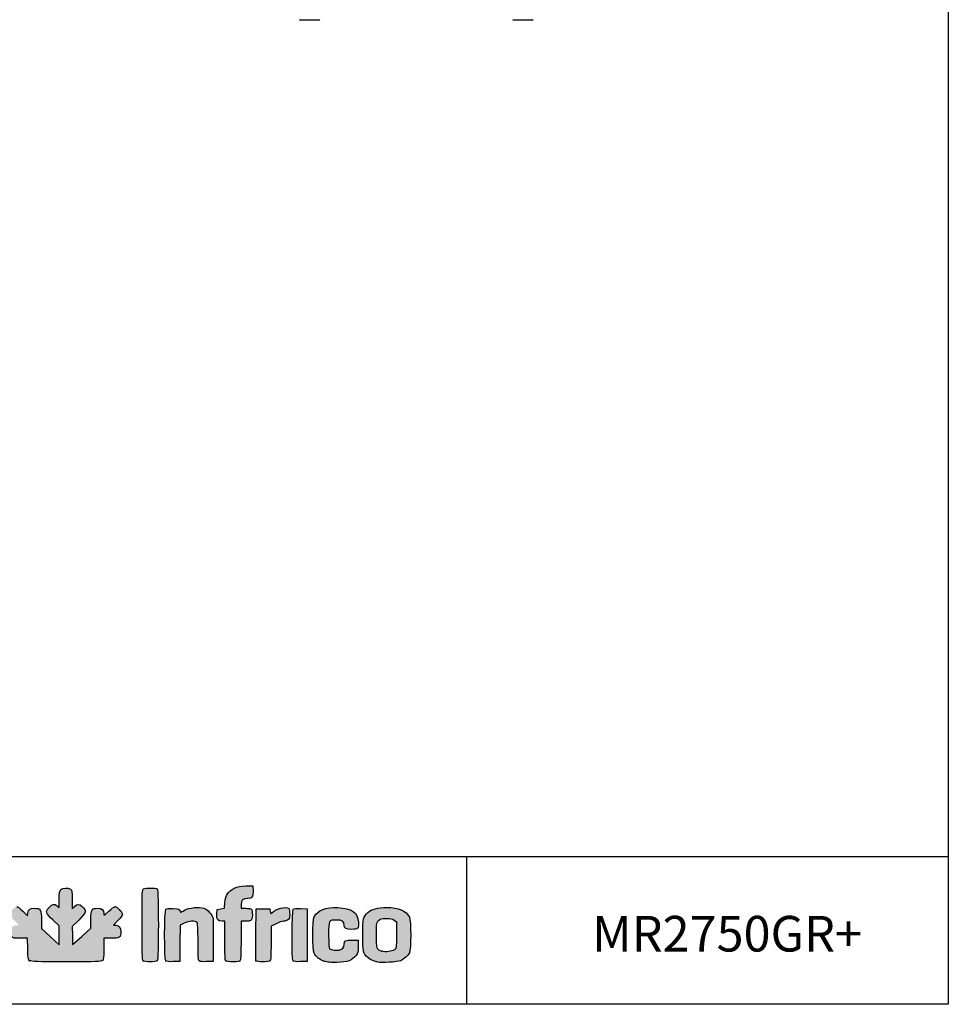
# Model space of a CAD drawing. Units: millimetres. Extents: x 0 to 4937, y 0 to 1416.
# Drawn here: x 3248 to 3378, y 375 to 513 of the extents above; entities that cross this region are included whole.
import ezdxf

# ---------------------------------------------------------------- set-up
doc = ezdxf.new("R2010")
doc.units = ezdxf.units.MM
for name, color, linetype in [('603X192', 7, 'Continuous'), ('CAPA_1', 7, 'Continuous'), ('Default', 7, 'Continuous')]:
    doc.layers.add(name, color=color, linetype=linetype)

msp = doc.modelspace()

# ---------------------------------------------------------------- hatches: boundary and pattern name
at = {"layer": 'Default', "linetype": 'Continuous'}
h = msp.add_hatch(color=150, dxfattribs=at)
edge = h.paths.add_edge_path()
edge.add_line((3255.213, 382.901), (3255.181, 384.165))
edge.add_line((3255.181, 384.165), (3255.148, 385.428))
edge.add_line((3255.148, 385.428), (3256.063, 386.347))
edge.add_spline(control_points=[(3256.063, 386.347), (3257.135, 387.424), (3257.201, 387.666), (3256.574, 388.216)], knot_values=[0, 0, 0, 0, 1, 1, 1, 1], degree=3, periodic=0)
edge.add_spline(control_points=[(3256.574, 388.216), (3256.082, 388.649), (3255.886, 388.657), (3255.475, 388.263)], knot_values=[0, 0, 0, 0, 1, 1, 1, 1], degree=3, periodic=0)
edge.add_line((3255.475, 388.263), (3255.156, 387.958))
edge.add_line((3255.156, 387.958), (3255.156, 389.224))
edge.add_spline(control_points=[(3255.156, 389.224), (3255.156, 390.404), (3255.139, 390.502), (3254.904, 390.667)], knot_values=[0, 0, 0, 0, 1, 1, 1, 1], degree=3, periodic=0)
edge.add_spline(control_points=[(3254.904, 390.667), (3254.541, 390.921), (3253.842, 390.895), (3253.564, 390.617)], knot_values=[0, 0, 0, 0, 1, 1, 1, 1], degree=3, periodic=0)
edge.add_spline(control_points=[(3253.564, 390.617), (3253.366, 390.42), (3253.336, 390.238), (3253.336, 389.244)], knot_values=[0, 0, 0, 0, 1, 1, 1, 1], degree=3, periodic=0)
edge.add_line((3253.336, 389.244), (3253.336, 388.098))
edge.add_line((3253.336, 388.098), (3253.036, 388.333))
edge.add_spline(control_points=[(3253.036, 388.333), (3252.612, 388.667), (3252.418, 388.63), (3251.923, 388.123)], knot_values=[0, 0, 0, 0, 1, 1, 1, 1], degree=3, periodic=0)
edge.add_spline(control_points=[(3251.923, 388.123), (3251.343, 387.529), (3251.408, 387.32), (3252.482, 386.317)], knot_values=[0, 0, 0, 0, 1, 1, 1, 1], degree=3, periodic=0)
edge.add_line((3252.482, 386.317), (3253.336, 385.519))
edge.add_line((3253.336, 385.519), (3253.336, 384.187))
edge.add_line((3253.336, 384.187), (3253.336, 382.855))
edge.add_line((3253.336, 382.855), (3252.085, 384.018))
edge.add_line((3252.085, 384.018), (3250.833, 385.182))
edge.add_line((3250.833, 385.182), (3250.833, 386.338))
edge.add_spline(control_points=[(3250.833, 386.338), (3250.833, 387.821), (3250.73, 388), (3249.874, 388)], knot_values=[0, 0, 0, 0, 1, 1, 1, 1], degree=3, periodic=0)
edge.add_spline(control_points=[(3249.874, 388), (3249.203, 388), (3249.054, 387.892), (3248.941, 387.326)], knot_values=[0, 0, 0, 0, 1, 1, 1, 1], degree=3, periodic=0)
edge.add_line((3248.941, 387.326), (3248.867, 386.958))
edge.add_line((3248.867, 386.958), (3248.226, 387.593))
edge.add_spline(control_points=[(3248.226, 387.593), (3247.873, 387.942), (3247.491, 388.228), (3247.377, 388.228)], knot_values=[0, 0, 0, 0, 1, 1, 1, 1], degree=3, periodic=0)
edge.add_spline(control_points=[(3247.377, 388.228), (3247.08, 388.228), (3246.396, 387.504), (3246.396, 387.19)], knot_values=[0, 0, 0, 0, 1, 1, 1, 1], degree=3, periodic=0)
edge.add_spline(control_points=[(3246.396, 387.19), (3246.396, 387.021), (3246.631, 386.689), (3247.047, 386.269)], knot_values=[0, 0, 0, 0, 1, 1, 1, 1], degree=3, periodic=0)
edge.add_line((3247.047, 386.269), (3247.697, 385.611))
edge.add_line((3247.697, 385.611), (3247.331, 385.611))
edge.add_spline(control_points=[(3247.331, 385.611), (3246.829, 385.611), (3246.51, 385.268), (3246.51, 384.726)], knot_values=[0, 0, 0, 0, 1, 1, 1, 1], degree=3, periodic=0)
edge.add_spline(control_points=[(3246.51, 384.726), (3246.51, 384.49), (3246.59, 384.183), (3246.687, 384.044)], knot_values=[0, 0, 0, 0, 1, 1, 1, 1], degree=3, periodic=0)
edge.add_spline(control_points=[(3246.687, 384.044), (3246.847, 383.815), (3246.96, 383.791), (3247.873, 383.791)], knot_values=[0, 0, 0, 0, 1, 1, 1, 1], degree=3, periodic=0)
edge.add_line((3247.873, 383.791), (3248.881, 383.791))
edge.add_line((3248.881, 383.791), (3248.919, 382.303))
edge.add_spline(control_points=[(3248.919, 382.303), (3248.952, 380.986), (3248.981, 380.796), (3249.177, 380.653)], knot_values=[0, 0, 0, 0, 1, 1, 1, 1], degree=3, periodic=0)
edge.add_spline(control_points=[(3249.177, 380.653), (3249.359, 380.52), (3250.248, 380.492), (3254.287, 380.492)], knot_values=[0, 0, 0, 0, 1, 1, 1, 1], degree=3, periodic=0)
edge.add_spline(control_points=[(3254.287, 380.492), (3258.678, 380.492), (3259.198, 380.511), (3259.385, 380.68)], knot_values=[0, 0, 0, 0, 1, 1, 1, 1], degree=3, periodic=0)
edge.add_spline(control_points=[(3259.385, 380.68), (3259.566, 380.844), (3259.593, 381.058), (3259.593, 382.33)], knot_values=[0, 0, 0, 0, 1, 1, 1, 1], degree=3, periodic=0)
edge.add_line((3259.593, 382.33), (3259.593, 383.791))
edge.add_line((3259.593, 383.791), (3260.58, 383.791))
edge.add_spline(control_points=[(3260.58, 383.791), (3261.785, 383.791), (3261.982, 383.916), (3261.982, 384.681)], knot_values=[0, 0, 0, 0, 1, 1, 1, 1], degree=3, periodic=0)
edge.add_spline(control_points=[(3261.982, 384.681), (3261.982, 385.3), (3261.742, 385.611), (3261.265, 385.611)], knot_values=[0, 0, 0, 0, 1, 1, 1, 1], degree=3, periodic=0)
edge.add_line((3261.265, 385.611), (3260.924, 385.611))
edge.add_line((3260.924, 385.611), (3261.567, 386.285))
edge.add_spline(control_points=[(3261.567, 386.285), (3261.921, 386.656), (3262.21, 387.051), (3262.21, 387.162)], knot_values=[0, 0, 0, 0, 1, 1, 1, 1], degree=3, periodic=0)
edge.add_spline(control_points=[(3262.21, 387.162), (3262.21, 387.433), (3261.423, 388.228), (3261.154, 388.228)], knot_values=[0, 0, 0, 0, 1, 1, 1, 1], degree=3, periodic=0)
edge.add_spline(control_points=[(3261.154, 388.228), (3261.037, 388.228), (3260.638, 387.939), (3260.267, 387.585)], knot_values=[0, 0, 0, 0, 1, 1, 1, 1], degree=3, periodic=0)
edge.add_spline(control_points=[(3260.267, 387.585), (3259.604, 386.952), (3259.593, 386.947), (3259.593, 387.263)], knot_values=[0, 0, 0, 0, 1, 1, 1, 1], degree=3, periodic=0)
edge.add_spline(control_points=[(3259.593, 387.263), (3259.593, 387.758), (3259.3, 388), (3258.703, 388)], knot_values=[0, 0, 0, 0, 1, 1, 1, 1], degree=3, periodic=0)
edge.add_spline(control_points=[(3258.703, 388), (3257.868, 388), (3257.773, 387.839), (3257.773, 386.414)], knot_values=[0, 0, 0, 0, 1, 1, 1, 1], degree=3, periodic=0)
edge.add_line((3257.773, 386.414), (3257.773, 385.204))
edge.add_line((3257.773, 385.204), (3256.493, 384.053))
edge.add_line((3256.493, 384.053), (3255.213, 382.901))
h = msp.add_hatch(color=150, dxfattribs=at)
edge = h.paths.add_edge_path()
edge.add_spline(control_points=[(3267.079, 380.628), (3267.276, 380.825), (3267.276, 390.512), (3267.079, 390.708)], knot_values=[0, 0, 0, 0, 1, 1, 1, 1], degree=3, periodic=0)
edge.add_spline(control_points=[(3267.079, 390.708), (3266.91, 390.877), (3265.467, 390.891), (3265.16, 390.727)], knot_values=[0, 0, 0, 0, 1, 1, 1, 1], degree=3, periodic=0)
edge.add_spline(control_points=[(3265.16, 390.727), (3264.948, 390.613), (3264.94, 390.437), (3264.94, 385.687)], knot_values=[0, 0, 0, 0, 1, 1, 1, 1], degree=3, periodic=0)
edge.add_spline(control_points=[(3264.94, 385.687), (3264.94, 382.01), (3264.975, 380.73), (3265.077, 380.628)], knot_values=[0, 0, 0, 0, 1, 1, 1, 1], degree=3, periodic=0)
edge.add_spline(control_points=[(3265.077, 380.628), (3265.259, 380.446), (3266.897, 380.446), (3267.079, 380.628)], knot_values=[0, 0, 0, 0, 1, 1, 1, 1], degree=3, periodic=0)
h = msp.add_hatch(color=150, dxfattribs=at)
edge = h.paths.add_edge_path()
edge.add_line((3276.572, 388.813), (3276.516, 388.033))
edge.add_line((3276.516, 388.033), (3275.99, 387.931))
edge.add_line((3275.99, 387.931), (3275.464, 387.83))
edge.add_line((3275.464, 387.83), (3275.429, 387.15))
edge.add_spline(control_points=[(3275.429, 387.15), (3275.389, 386.372), (3275.535, 386.18), (3276.168, 386.18)], knot_values=[0, 0, 0, 0, 1, 1, 1, 1], degree=3, periodic=0)
edge.add_line((3276.168, 386.18), (3276.545, 386.18))
edge.add_line((3276.545, 386.18), (3276.545, 383.472))
edge.add_spline(control_points=[(3276.545, 383.472), (3276.545, 381.518), (3276.583, 380.727), (3276.681, 380.628)], knot_values=[0, 0, 0, 0, 1, 1, 1, 1], degree=3, periodic=0)
edge.add_spline(control_points=[(3276.681, 380.628), (3276.764, 380.545), (3277.166, 380.492), (3277.701, 380.492)], knot_values=[0, 0, 0, 0, 1, 1, 1, 1], degree=3, periodic=0)
edge.add_spline(control_points=[(3277.701, 380.492), (3278.458, 380.492), (3278.601, 380.523), (3278.702, 380.712)], knot_values=[0, 0, 0, 0, 1, 1, 1, 1], degree=3, periodic=0)
edge.add_spline(control_points=[(3278.702, 380.712), (3278.774, 380.845), (3278.82, 381.965), (3278.82, 383.556)], knot_values=[0, 0, 0, 0, 1, 1, 1, 1], degree=3, periodic=0)
edge.add_line((3278.82, 383.556), (3278.82, 386.18))
edge.add_line((3278.82, 386.18), (3279.396, 386.18))
edge.add_spline(control_points=[(3279.396, 386.18), (3280.282, 386.18), (3280.413, 386.295), (3280.413, 387.071)], knot_values=[0, 0, 0, 0, 1, 1, 1, 1], degree=3, periodic=0)
edge.add_spline(control_points=[(3280.413, 387.071), (3280.413, 387.432), (3280.351, 387.789), (3280.276, 387.864)], knot_values=[0, 0, 0, 0, 1, 1, 1, 1], degree=3, periodic=0)
edge.add_spline(control_points=[(3280.276, 387.864), (3280.201, 387.939), (3279.843, 388), (3279.48, 388)], knot_values=[0, 0, 0, 0, 1, 1, 1, 1], degree=3, periodic=0)
edge.add_line((3279.48, 388), (3278.82, 388))
edge.add_line((3278.82, 388), (3278.82, 388.506))
edge.add_spline(control_points=[(3278.82, 388.506), (3278.82, 389.123), (3279.096, 389.366), (3279.798, 389.366)], knot_values=[0, 0, 0, 0, 1, 1, 1, 1], degree=3, periodic=0)
edge.add_spline(control_points=[(3279.798, 389.366), (3280.431, 389.366), (3280.545, 389.535), (3280.504, 390.408)], knot_values=[0, 0, 0, 0, 1, 1, 1, 1], degree=3, periodic=0)
edge.add_line((3280.504, 390.408), (3280.47, 391.129))
edge.add_line((3280.47, 391.129), (3279.501, 391.127))
edge.add_spline(control_points=[(3279.501, 391.127), (3278.671, 391.125), (3278.438, 391.079), (3277.874, 390.803)], knot_values=[0, 0, 0, 0, 1, 1, 1, 1], degree=3, periodic=0)
edge.add_spline(control_points=[(3277.874, 390.803), (3276.982, 390.366), (3276.647, 389.854), (3276.572, 388.813)], knot_values=[0, 0, 0, 0, 1, 1, 1, 1], degree=3, periodic=0)
h = msp.add_hatch(color=150, dxfattribs=at)
edge = h.paths.add_edge_path()
edge.add_spline(control_points=[(3270.855, 385.895), (3271.466, 386.205), (3272.414, 386.283), (3272.654, 386.044)], knot_values=[0, 0, 0, 0, 1, 1, 1, 1], degree=3, periodic=0)
edge.add_spline(control_points=[(3272.654, 386.044), (3272.752, 385.945), (3272.79, 385.182), (3272.79, 383.327)], knot_values=[0, 0, 0, 0, 1, 1, 1, 1], degree=3, periodic=0)
edge.add_spline(control_points=[(3272.79, 383.327), (3272.79, 381.25), (3272.821, 380.721), (3272.95, 380.614)], knot_values=[0, 0, 0, 0, 1, 1, 1, 1], degree=3, periodic=0)
edge.add_spline(control_points=[(3272.95, 380.614), (3273.05, 380.531), (3273.442, 380.494), (3274.003, 380.515)], knot_values=[0, 0, 0, 0, 1, 1, 1, 1], degree=3, periodic=0)
edge.add_line((3274.003, 380.515), (3274.895, 380.549))
edge.add_line((3274.895, 380.549), (3274.928, 383.393))
edge.add_spline(control_points=[(3274.928, 383.393), (3274.946, 384.957), (3274.931, 386.406), (3274.893, 386.613)], knot_values=[0, 0, 0, 0, 1, 1, 1, 1], degree=3, periodic=0)
edge.add_spline(control_points=[(3274.893, 386.613), (3274.805, 387.104), (3274.135, 387.838), (3273.621, 388.008)], knot_values=[0, 0, 0, 0, 1, 1, 1, 1], degree=3, periodic=0)
edge.add_spline(control_points=[(3273.621, 388.008), (3272.939, 388.233), (3271.556, 388.093), (3270.914, 387.734)], knot_values=[0, 0, 0, 0, 1, 1, 1, 1], degree=3, periodic=0)
edge.add_spline(control_points=[(3270.914, 387.734), (3270.613, 387.566), (3270.362, 387.442), (3270.355, 387.458)], knot_values=[0, 0, 0, 0, 1, 1, 1, 1], degree=3, periodic=0)
edge.add_spline(control_points=[(3270.355, 387.458), (3270.199, 387.882), (3270.067, 387.945), (3269.27, 387.977)], knot_values=[0, 0, 0, 0, 1, 1, 1, 1], degree=3, periodic=0)
edge.add_spline(control_points=[(3269.27, 387.977), (3268.761, 387.998), (3268.385, 387.96), (3268.286, 387.878)], knot_values=[0, 0, 0, 0, 1, 1, 1, 1], degree=3, periodic=0)
edge.add_spline(control_points=[(3268.286, 387.878), (3268.066, 387.695), (3268.047, 380.843), (3268.267, 380.624)], knot_values=[0, 0, 0, 0, 1, 1, 1, 1], degree=3, periodic=0)
edge.add_spline(control_points=[(3268.267, 380.624), (3268.361, 380.53), (3268.707, 380.494), (3269.319, 380.516)], knot_values=[0, 0, 0, 0, 1, 1, 1, 1], degree=3, periodic=0)
edge.add_line((3269.319, 380.516), (3270.231, 380.549))
edge.add_line((3270.231, 380.549), (3270.261, 383.079))
edge.add_line((3270.261, 383.079), (3270.292, 385.61))
edge.add_line((3270.292, 385.61), (3270.855, 385.895))
h = msp.add_hatch(color=150, dxfattribs=at)
edge = h.paths.add_edge_path()
edge.add_spline(control_points=[(3283.143, 387.374), (3282.983, 387.18), (3282.969, 387.192), (3282.916, 387.555)], knot_values=[0, 0, 0, 0, 1, 1, 1, 1], degree=3, periodic=0)
edge.add_line((3282.916, 387.555), (3282.859, 387.943))
edge.add_line((3282.859, 387.943), (3281.892, 387.943))
edge.add_line((3281.892, 387.943), (3280.925, 387.943))
edge.add_line((3280.925, 387.943), (3280.895, 384.361))
edge.add_spline(control_points=[(3280.895, 384.361), (3280.878, 382.39), (3280.889, 380.714), (3280.919, 380.635)], knot_values=[0, 0, 0, 0, 1, 1, 1, 1], degree=3, periodic=0)
edge.add_spline(control_points=[(3280.919, 380.635), (3280.993, 380.443), (3282.702, 380.437), (3282.893, 380.628)], knot_values=[0, 0, 0, 0, 1, 1, 1, 1], degree=3, periodic=0)
edge.add_spline(control_points=[(3282.893, 380.628), (3282.99, 380.726), (3283.029, 381.44), (3283.029, 383.122)], knot_values=[0, 0, 0, 0, 1, 1, 1, 1], degree=3, periodic=0)
edge.add_line((3283.029, 383.122), (3283.029, 385.48))
edge.add_line((3283.029, 385.48), (3283.73, 385.83))
edge.add_spline(control_points=[(3283.73, 385.83), (3284.116, 386.022), (3284.591, 386.18), (3284.786, 386.18)], knot_values=[0, 0, 0, 0, 1, 1, 1, 1], degree=3, periodic=0)
edge.add_spline(control_points=[(3284.786, 386.18), (3284.981, 386.18), (3285.254, 386.26), (3285.393, 386.357)], knot_values=[0, 0, 0, 0, 1, 1, 1, 1], degree=3, periodic=0)
edge.add_spline(control_points=[(3285.393, 386.357), (3285.605, 386.505), (3285.646, 386.641), (3285.646, 387.188)], knot_values=[0, 0, 0, 0, 1, 1, 1, 1], degree=3, periodic=0)
edge.add_spline(control_points=[(3285.646, 387.188), (3285.646, 387.547), (3285.585, 387.903), (3285.509, 387.978)], knot_values=[0, 0, 0, 0, 1, 1, 1, 1], degree=3, periodic=0)
edge.add_spline(control_points=[(3285.509, 387.978), (3285.168, 388.319), (3283.59, 387.917), (3283.143, 387.374)], knot_values=[0, 0, 0, 0, 1, 1, 1, 1], degree=3, periodic=0)
h = msp.add_hatch(color=150, dxfattribs=at)
edge = h.paths.add_edge_path()
edge.add_spline(control_points=[(3286.147, 387.878), (3285.927, 387.695), (3285.909, 380.843), (3286.128, 380.624)], knot_values=[0, 0, 0, 0, 1, 1, 1, 1], degree=3, periodic=0)
edge.add_spline(control_points=[(3286.128, 380.624), (3286.222, 380.53), (3286.569, 380.494), (3287.18, 380.516)], knot_values=[0, 0, 0, 0, 1, 1, 1, 1], degree=3, periodic=0)
edge.add_line((3287.18, 380.516), (3288.092, 380.549))
edge.add_line((3288.092, 380.549), (3288.092, 384.246))
edge.add_line((3288.092, 384.246), (3288.092, 387.943))
edge.add_line((3288.092, 387.943), (3287.2, 387.977))
edge.add_spline(control_points=[(3287.2, 387.977), (3286.639, 387.998), (3286.248, 387.961), (3286.147, 387.878)], knot_values=[0, 0, 0, 0, 1, 1, 1, 1], degree=3, periodic=0)
h = msp.add_hatch(color=150, dxfattribs=at)
edge = h.paths.add_edge_path()
edge.add_spline(control_points=[(3292.214, 386.351), (3293.029, 386.351), (3293.268, 386.179), (3293.268, 385.593)], knot_values=[0, 0, 0, 0, 1, 1, 1, 1], degree=3, periodic=0)
edge.add_spline(control_points=[(3293.268, 385.593), (3293.268, 385.186), (3293.543, 385.042), (3294.32, 385.042)], knot_values=[0, 0, 0, 0, 1, 1, 1, 1], degree=3, periodic=0)
edge.add_spline(control_points=[(3294.32, 385.042), (3295.212, 385.042), (3295.358, 385.19), (3295.296, 386.036)], knot_values=[0, 0, 0, 0, 1, 1, 1, 1], degree=3, periodic=0)
edge.add_spline(control_points=[(3295.296, 386.036), (3295.197, 387.413), (3294.352, 388.013), (3292.401, 388.092)], knot_values=[0, 0, 0, 0, 1, 1, 1, 1], degree=3, periodic=0)
edge.add_spline(control_points=[(3292.401, 388.092), (3290.628, 388.164), (3289.604, 387.772), (3289.083, 386.821)], knot_values=[0, 0, 0, 0, 1, 1, 1, 1], degree=3, periodic=0)
edge.add_spline(control_points=[(3289.083, 386.821), (3288.799, 386.301), (3288.793, 382.2), (3289.077, 381.686)], knot_values=[0, 0, 0, 0, 1, 1, 1, 1], degree=3, periodic=0)
edge.add_spline(control_points=[(3289.077, 381.686), (3289.367, 381.16), (3289.79, 380.821), (3290.449, 380.587)], knot_values=[0, 0, 0, 0, 1, 1, 1, 1], degree=3, periodic=0)
edge.add_spline(control_points=[(3290.449, 380.587), (3290.927, 380.417), (3291.305, 380.38), (3292.301, 380.406)], knot_values=[0, 0, 0, 0, 1, 1, 1, 1], degree=3, periodic=0)
edge.add_spline(control_points=[(3292.301, 380.406), (3293.755, 380.444), (3294.426, 380.69), (3294.95, 381.376)], knot_values=[0, 0, 0, 0, 1, 1, 1, 1], degree=3, periodic=0)
edge.add_spline(control_points=[(3294.95, 381.376), (3295.224, 381.735), (3295.259, 381.881), (3295.259, 382.644)], knot_values=[0, 0, 0, 0, 1, 1, 1, 1], degree=3, periodic=0)
edge.add_line((3295.259, 382.644), (3295.259, 383.507))
edge.add_line((3295.259, 383.507), (3294.424, 383.54))
edge.add_spline(control_points=[(3294.424, 383.54), (3293.463, 383.579), (3293.268, 383.477), (3293.268, 382.932)], knot_values=[0, 0, 0, 0, 1, 1, 1, 1], degree=3, periodic=0)
edge.add_spline(control_points=[(3293.268, 382.932), (3293.268, 382.486), (3293.059, 382.245), (3292.578, 382.14)], knot_values=[0, 0, 0, 0, 1, 1, 1, 1], degree=3, periodic=0)
edge.add_spline(control_points=[(3292.578, 382.14), (3292.182, 382.053), (3291.464, 382.159), (3291.249, 382.336)], knot_values=[0, 0, 0, 0, 1, 1, 1, 1], degree=3, periodic=0)
edge.add_spline(control_points=[(3291.249, 382.336), (3291.146, 382.421), (3291.107, 382.951), (3291.107, 384.246)], knot_values=[0, 0, 0, 0, 1, 1, 1, 1], degree=3, periodic=0)
edge.add_spline(control_points=[(3291.107, 384.246), (3291.107, 386.362), (3291.101, 386.351), (3292.214, 386.351)], knot_values=[0, 0, 0, 0, 1, 1, 1, 1], degree=3, periodic=0)
h = msp.add_hatch(color=150, dxfattribs=at)
edge = h.paths.add_edge_path()
edge.add_spline(control_points=[(3299.241, 388.114), (3297.991, 388.114), (3297.168, 387.893), (3296.617, 387.41)], knot_values=[0, 0, 0, 0, 1, 1, 1, 1], degree=3, periodic=0)
edge.add_spline(control_points=[(3296.617, 387.41), (3295.918, 386.796), (3295.885, 386.653), (3295.885, 384.246)], knot_values=[0, 0, 0, 0, 1, 1, 1, 1], degree=3, periodic=0)
edge.add_spline(control_points=[(3295.885, 384.246), (3295.885, 381.843), (3295.919, 381.695), (3296.609, 381.089)], knot_values=[0, 0, 0, 0, 1, 1, 1, 1], degree=3, periodic=0)
edge.add_spline(control_points=[(3296.609, 381.089), (3296.963, 380.778), (3297.291, 380.626), (3297.99, 380.449)], knot_values=[0, 0, 0, 0, 1, 1, 1, 1], degree=3, periodic=0)
edge.add_spline(control_points=[(3297.99, 380.449), (3298.51, 380.317), (3300.723, 380.457), (3301.175, 380.65)], knot_values=[0, 0, 0, 0, 1, 1, 1, 1], degree=3, periodic=0)
edge.add_spline(control_points=[(3301.175, 380.65), (3301.699, 380.874), (3302.205, 381.322), (3302.437, 381.766)], knot_values=[0, 0, 0, 0, 1, 1, 1, 1], degree=3, periodic=0)
edge.add_spline(control_points=[(3302.437, 381.766), (3302.671, 382.213), (3302.667, 386.284), (3302.433, 386.738)], knot_values=[0, 0, 0, 0, 1, 1, 1, 1], degree=3, periodic=0)
edge.add_spline(control_points=[(3302.433, 386.738), (3301.957, 387.657), (3300.898, 388.114), (3299.241, 388.114)], knot_values=[0, 0, 0, 0, 1, 1, 1, 1], degree=3, periodic=0)
edge = h.paths.add_edge_path()
edge.add_spline(control_points=[(3298.112, 386.302), (3297.821, 386.029), (3297.819, 386.012), (3297.819, 384.244)], knot_values=[0, 0, 0, 0, 1, 1, 1, 1], degree=3, periodic=0)
edge.add_spline(control_points=[(3297.819, 384.244), (3297.819, 382.285), (3297.847, 382.2), (3298.575, 381.968)], knot_values=[0, 0, 0, 0, 1, 1, 1, 1], degree=3, periodic=0)
edge.add_spline(control_points=[(3298.575, 381.968), (3299.046, 381.817), (3299.988, 381.932), (3300.32, 382.18)], knot_values=[0, 0, 0, 0, 1, 1, 1, 1], degree=3, periodic=0)
edge.add_spline(control_points=[(3300.32, 382.18), (3300.606, 382.393), (3300.606, 382.4), (3300.606, 384.246)], knot_values=[0, 0, 0, 0, 1, 1, 1, 1], degree=3, periodic=0)
edge.add_line((3300.606, 384.246), (3300.606, 386.099))
edge.add_line((3300.606, 386.099), (3300.285, 386.338))
edge.add_spline(control_points=[(3300.285, 386.338), (3300.031, 386.528), (3299.799, 386.578), (3299.184, 386.578)], knot_values=[0, 0, 0, 0, 1, 1, 1, 1], degree=3, periodic=0)
edge.add_spline(control_points=[(3299.184, 386.578), (3298.517, 386.577), (3298.363, 386.538), (3298.112, 386.302)], knot_values=[0, 0, 0, 0, 1, 1, 1, 1], degree=3, periodic=0)

# ---------------------------------------------------------------- linework, layer by layer
for p, q in [((3242.201, 395.245), (3377.998, 395.245)), ((3310.443, 395.152), (3310.443, 374.591))]:
    msp.add_line(p, q)
msp.add_lwpolyline([(2997.998, 651.535), (3377.998, 651.535), (3377.998, 374.535), (2997.998, 374.535)], close=True)
at = {"layer": '603X192', "color": 7, "linetype": 'Continuous'}
for p, q in [((3287.041, 512.59), (3289.841, 512.59)), ((3316.942, 512.59), (3319.742, 512.59))]:
    msp.add_line(p, q, dxfattribs=at)
for centre, start, end in [((3287.041, 512.615), 180, 270), ((3289.841, 512.615), 270, 0), ((3316.942, 512.615), 180, 270), ((3319.742, 512.615), 270, 0)]:
    msp.add_arc(centre, 0.025, start, end, dxfattribs=at)
at = {"layer": 'CAPA_1', "color": 150, "linetype": 'Continuous'}
for p, q in [((3279.501, 391.127), (3280.47, 391.129)), ((3280.47, 391.129), (3280.504, 390.408)), ((3253.036, 388.333), (3253.336, 388.098)), ((3253.336, 388.098), (3253.336, 389.244)), ((3255.156, 389.224), (3255.156, 387.958)), ((3255.156, 387.958), (3255.475, 388.263)), ((3275.99, 387.931), (3276.516, 388.033)), ((3276.516, 388.033), (3276.572, 388.813)), ((3278.82, 388.506), (3278.82, 388)), ((3278.82, 388), (3279.48, 388)), ((3280.895, 384.361), (3280.925, 387.943)), ((3280.925, 387.943), (3281.892, 387.943)), ((3281.892, 387.943), (3282.859, 387.943)), ((3282.859, 387.943), (3282.916, 387.555)), ((3287.2, 387.977), (3288.092, 387.943)), ((3288.092, 387.943), (3288.092, 384.246)), ((3248.226, 387.593), (3248.867, 386.958)), ((3248.867, 386.958), (3248.941, 387.326)), ((3275.429, 387.15), (3275.464, 387.83)), ((3275.464, 387.83), (3275.99, 387.931)), ((3250.833, 386.338), (3250.833, 385.182)), ((3250.833, 385.182), (3252.085, 384.018)), ((3253.336, 385.519), (3252.482, 386.317)), ((3253.336, 384.187), (3253.336, 385.519)), ((3256.063, 386.347), (3255.148, 385.428)), ((3255.148, 385.428), (3255.181, 384.165)), ((3256.493, 384.053), (3257.773, 385.204)), ((3257.773, 385.204), (3257.773, 386.414)), ((3261.567, 386.285), (3260.924, 385.611)), ((3260.924, 385.611), (3261.265, 385.611)), ((3270.292, 385.61), (3270.261, 383.079)), ((3270.855, 385.895), (3270.292, 385.61)), ((3276.545, 386.18), (3276.168, 386.18)), ((3276.545, 383.472), (3276.545, 386.18)), ((3278.82, 386.18), (3278.82, 383.556)), ((3279.396, 386.18), (3278.82, 386.18)), ((3283.73, 385.83), (3283.029, 385.48)), ((3283.029, 385.48), (3283.029, 383.122)), ((3300.285, 386.338), (3300.606, 386.099)), ((3300.606, 386.099), (3300.606, 384.246)), ((3252.085, 384.018), (3253.336, 382.855)), ((3253.336, 382.855), (3253.336, 384.187)), ((3255.181, 384.165), (3255.213, 382.901)), ((3255.213, 382.901), (3256.493, 384.053)), ((3288.092, 384.246), (3288.092, 380.549)), ((3248.881, 383.791), (3247.873, 383.791)), ((3248.919, 382.303), (3248.881, 383.791)), ((3260.58, 383.791), (3259.593, 383.791)), ((3259.593, 383.791), (3259.593, 382.33)), ((3270.261, 383.079), (3270.231, 380.549)), ((3274.928, 383.393), (3274.895, 380.549)), ((3294.424, 383.54), (3295.259, 383.507)), ((3295.259, 383.507), (3295.259, 382.644)), ((3270.231, 380.549), (3269.319, 380.516)), ((3274.895, 380.549), (3274.003, 380.515)), ((3288.092, 380.549), (3287.18, 380.516)), ((3297.99, 380.449), (3297.99, 380.449))]:
    msp.add_line(p, q, dxfattribs=at)
for points in [[(3253.564, 390.617), (3253.842, 390.895), (3254.541, 390.921), (3254.904, 390.667)], [(3264.94, 385.687), (3264.94, 390.437), (3264.948, 390.613), (3265.16, 390.727)], [(3265.16, 390.727), (3265.467, 390.891), (3266.91, 390.877), (3267.079, 390.708)], [(3267.079, 390.708), (3267.276, 390.512), (3267.276, 380.825), (3267.079, 380.628)], [(3276.572, 388.813), (3276.647, 389.854), (3276.982, 390.366), (3277.874, 390.803)], [(3277.874, 390.803), (3278.438, 391.079), (3278.671, 391.125), (3279.501, 391.127)], [(3253.336, 389.244), (3253.336, 390.238), (3253.366, 390.42), (3253.564, 390.617)], [(3254.904, 390.667), (3255.139, 390.502), (3255.156, 390.404), (3255.156, 389.224)], [(3279.798, 389.366), (3279.096, 389.366), (3278.82, 389.123), (3278.82, 388.506)], [(3280.504, 390.408), (3280.545, 389.535), (3280.431, 389.366), (3279.798, 389.366)], [(3247.377, 388.228), (3247.491, 388.228), (3247.873, 387.942), (3248.226, 387.593)], [(3248.941, 387.326), (3249.054, 387.892), (3249.203, 388), (3249.874, 388)], [(3249.874, 388), (3250.73, 388), (3250.833, 387.821), (3250.833, 386.338)], [(3252.482, 386.317), (3251.408, 387.32), (3251.343, 387.529), (3251.923, 388.123)], [(3251.923, 388.123), (3252.418, 388.63), (3252.612, 388.667), (3253.036, 388.333)], [(3255.475, 388.263), (3255.886, 388.657), (3256.082, 388.649), (3256.574, 388.216)], [(3256.574, 388.216), (3257.201, 387.666), (3257.135, 387.424), (3256.063, 386.347)], [(3257.773, 386.414), (3257.773, 387.839), (3257.868, 388), (3258.703, 388)], [(3258.703, 388), (3259.3, 388), (3259.593, 387.758), (3259.593, 387.263)], [(3260.267, 387.585), (3260.638, 387.939), (3261.037, 388.228), (3261.154, 388.228)], [(3261.154, 388.228), (3261.423, 388.228), (3262.21, 387.433), (3262.21, 387.162)], [(3268.286, 387.878), (3268.385, 387.96), (3268.761, 387.998), (3269.27, 387.977)], [(3269.27, 387.977), (3270.067, 387.945), (3270.199, 387.882), (3270.355, 387.458)], [(3270.914, 387.734), (3271.556, 388.093), (3272.939, 388.233), (3273.621, 388.008)], [(3273.621, 388.008), (3274.135, 387.838), (3274.805, 387.104), (3274.893, 386.613)], [(3279.48, 388), (3279.843, 388), (3280.201, 387.939), (3280.276, 387.864)], [(3283.143, 387.374), (3283.59, 387.917), (3285.168, 388.319), (3285.509, 387.978)], [(3285.509, 387.978), (3285.585, 387.903), (3285.646, 387.547), (3285.646, 387.188)], [(3286.147, 387.878), (3286.248, 387.961), (3286.639, 387.998), (3287.2, 387.977)], [(3289.083, 386.821), (3289.604, 387.772), (3290.628, 388.164), (3292.401, 388.092)], [(3292.401, 388.092), (3294.352, 388.013), (3295.197, 387.413), (3295.296, 386.036)], [(3296.617, 387.41), (3297.168, 387.893), (3297.991, 388.114), (3299.241, 388.114)], [(3299.241, 388.114), (3300.898, 388.114), (3301.957, 387.657), (3302.433, 386.738)], [(3259.593, 387.263), (3259.593, 386.947), (3259.604, 386.952), (3260.267, 387.585)], [(3262.21, 387.162), (3262.21, 387.051), (3261.921, 386.656), (3261.567, 386.285)], [(3268.267, 380.624), (3268.047, 380.843), (3268.066, 387.695), (3268.286, 387.878)], [(3270.355, 387.458), (3270.362, 387.442), (3270.613, 387.566), (3270.914, 387.734)], [(3274.893, 386.613), (3274.931, 386.406), (3274.946, 384.957), (3274.928, 383.393)], [(3276.168, 386.18), (3275.535, 386.18), (3275.389, 386.372), (3275.429, 387.15)], [(3280.413, 387.071), (3280.413, 386.295), (3280.282, 386.18), (3279.396, 386.18)], [(3280.276, 387.864), (3280.351, 387.789), (3280.413, 387.432), (3280.413, 387.071)], [(3282.916, 387.555), (3282.969, 387.192), (3282.983, 387.18), (3283.143, 387.374)], [(3285.646, 387.188), (3285.646, 386.641), (3285.605, 386.505), (3285.393, 386.357)], [(3286.128, 380.624), (3285.909, 380.843), (3285.927, 387.695), (3286.147, 387.878)], [(3289.077, 381.686), (3288.793, 382.2), (3288.799, 386.301), (3289.083, 386.821)], [(3295.885, 384.246), (3295.885, 386.653), (3295.918, 386.796), (3296.617, 387.41)], [(3298.112, 386.302), (3298.363, 386.538), (3298.517, 386.577), (3299.184, 386.578)], [(3299.184, 386.578), (3299.799, 386.578), (3300.031, 386.528), (3300.285, 386.338)], [(3302.433, 386.738), (3302.667, 386.284), (3302.671, 382.213), (3302.437, 381.766)], [(3261.265, 385.611), (3261.742, 385.611), (3261.982, 385.3), (3261.982, 384.681)], [(3265.077, 380.628), (3264.975, 380.73), (3264.94, 382.01), (3264.94, 385.687)], [(3272.654, 386.044), (3272.414, 386.283), (3271.466, 386.205), (3270.855, 385.895)], [(3272.79, 383.327), (3272.79, 385.182), (3272.752, 385.945), (3272.654, 386.044)], [(3284.786, 386.18), (3284.591, 386.18), (3284.116, 386.022), (3283.73, 385.83)], [(3285.393, 386.357), (3285.254, 386.26), (3284.981, 386.18), (3284.786, 386.18)], [(3292.214, 386.351), (3291.101, 386.351), (3291.107, 386.362), (3291.107, 384.246)], [(3293.268, 385.593), (3293.268, 386.179), (3293.029, 386.351), (3292.214, 386.351)], [(3294.32, 385.042), (3293.543, 385.042), (3293.268, 385.186), (3293.268, 385.593)], [(3295.296, 386.036), (3295.358, 385.19), (3295.212, 385.042), (3294.32, 385.042)], [(3297.819, 384.244), (3297.819, 386.012), (3297.821, 386.029), (3298.112, 386.302)], [(3247.873, 383.791), (3246.96, 383.791), (3246.847, 383.815), (3246.687, 384.044)], [(3261.982, 384.681), (3261.982, 383.916), (3261.785, 383.791), (3260.58, 383.791)], [(3280.919, 380.635), (3280.889, 380.714), (3280.878, 382.39), (3280.895, 384.361)], [(3291.107, 384.246), (3291.107, 382.951), (3291.146, 382.421), (3291.249, 382.336)], [(3296.609, 381.089), (3295.919, 381.695), (3295.885, 381.843), (3295.885, 384.246)], [(3298.575, 381.968), (3297.847, 382.2), (3297.819, 382.285), (3297.819, 384.244)], [(3300.606, 384.246), (3300.606, 382.4), (3300.606, 382.393), (3300.32, 382.18)], [(3272.95, 380.614), (3272.821, 380.721), (3272.79, 381.25), (3272.79, 383.327)], [(3276.681, 380.628), (3276.583, 380.727), (3276.545, 381.518), (3276.545, 383.472)], [(3278.82, 383.556), (3278.82, 381.965), (3278.774, 380.845), (3278.702, 380.712)], [(3283.029, 383.122), (3283.029, 381.44), (3282.99, 380.726), (3282.893, 380.628)], [(3292.578, 382.14), (3293.059, 382.245), (3293.268, 382.486), (3293.268, 382.932)], [(3293.268, 382.932), (3293.268, 383.477), (3293.463, 383.579), (3294.424, 383.54)], [(3295.259, 382.644), (3295.259, 381.881), (3295.224, 381.735), (3294.95, 381.376)], [(3249.177, 380.653), (3248.981, 380.796), (3248.952, 380.986), (3248.919, 382.303)], [(3259.593, 382.33), (3259.593, 381.058), (3259.566, 380.844), (3259.385, 380.68)], [(3290.449, 380.587), (3289.79, 380.821), (3289.367, 381.16), (3289.077, 381.686)], [(3291.249, 382.336), (3291.464, 382.159), (3292.182, 382.053), (3292.578, 382.14)], [(3294.95, 381.376), (3294.426, 380.69), (3293.755, 380.444), (3292.301, 380.406)], [(3297.99, 380.449), (3297.291, 380.626), (3296.963, 380.778), (3296.609, 381.089)], [(3300.32, 382.18), (3299.988, 381.932), (3299.046, 381.817), (3298.575, 381.968)], [(3302.437, 381.766), (3302.205, 381.322), (3301.699, 380.874), (3301.175, 380.65)], [(3254.287, 380.492), (3250.248, 380.492), (3249.359, 380.52), (3249.177, 380.653)], [(3259.385, 380.68), (3259.198, 380.511), (3258.678, 380.492), (3254.287, 380.492)], [(3267.079, 380.628), (3266.897, 380.446), (3265.259, 380.446), (3265.077, 380.628)], [(3269.319, 380.516), (3268.707, 380.494), (3268.361, 380.53), (3268.267, 380.624)], [(3274.003, 380.515), (3273.442, 380.494), (3273.05, 380.531), (3272.95, 380.614)], [(3277.701, 380.492), (3277.166, 380.492), (3276.764, 380.545), (3276.681, 380.628)], [(3278.702, 380.712), (3278.601, 380.523), (3278.458, 380.492), (3277.701, 380.492)], [(3282.893, 380.628), (3282.702, 380.437), (3280.993, 380.443), (3280.919, 380.635)], [(3287.18, 380.516), (3286.569, 380.494), (3286.222, 380.53), (3286.128, 380.624)], [(3292.301, 380.406), (3291.305, 380.38), (3290.927, 380.417), (3290.449, 380.587)], [(3301.175, 380.65), (3300.723, 380.457), (3298.51, 380.317), (3297.99, 380.449)]]:
    msp.add_open_spline(points, degree=3, dxfattribs=at)
for p in [(3298.575, 381.968), (3249.177, 380.653), (3265.077, 380.628), (3268.267, 380.624), (3276.681, 380.628), (3280.919, 380.635), (3286.128, 380.624), (3290.449, 380.587)]:
    msp.add_point(p, dxfattribs=at)

# ---------------------------------------------------------------- texts
at = {"layer": 'Default', "insert": (3328.06, 384.435), "char_height": 5, "width": 19.32814, "attachment_point": 4}
msp.add_mtext('{\\fSolid Edge ISO|b0|i0|c0|p34;\\C7;MR2750GR+}', dxfattribs=at)

doc.saveas('drawing.dxf')
